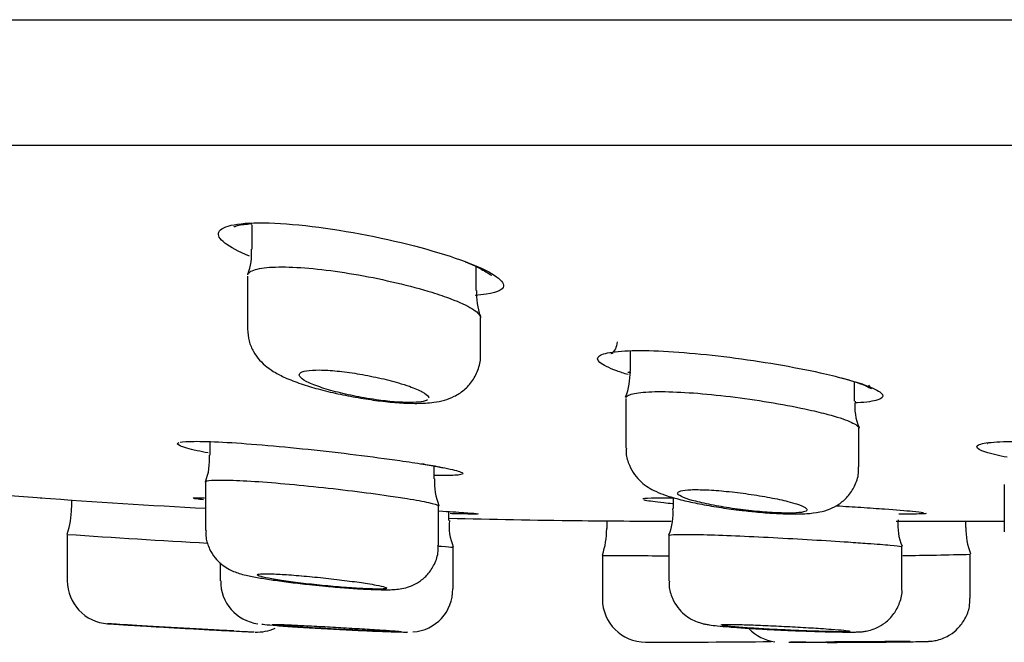
# Model space of a CAD drawing. Units: millimetres. Extents: x -18 to 485, y -18 to 361.
# Drawn here: x 96 to 107, y 268 to 275 of the extents above; entities that cross this region are included whole.
import ezdxf

# ---------------------------------------------------------------- set-up
doc = ezdxf.new("R2010")
doc.units = ezdxf.units.MM
for name, color, linetype in [('$DDT_AUDIT_GENERATED_(19F)', 7, 'Continuous'), ('$DDT_AUDIT_GENERATED_(1A9)', 7, 'Continuous'), ('$DDT_AUDIT_GENERATED_(77)', 7, 'Continuous'), ('400976038_BODEN_', 7, 'Continuous'), ('Default', 7, 'Continuous')]:
    doc.layers.add(name, color=color, linetype=linetype)

# ---------------------------------------------------------------- blocks, each defined once
blk = doc.blocks.new('SE')
at = {"layer": '$DDT_AUDIT_GENERATED_(19F)', "color": 7, "linetype": 'Continuous'}
blk.add_line((74.454, 273.851), (225.205, 273.851), dxfattribs=at)
at = {"layer": '$DDT_AUDIT_GENERATED_(1A9)', "color": 7, "linetype": 'Continuous'}
for p, q in [((98.583, 272.927), (98.583, 272.647)), ((101.183, 272.169), (101.183, 272.441)), ((98.533, 272.332), (98.533, 271.724)), ((101.233, 271.423), (101.233, 271.853)), ((102.967, 271.466), (102.967, 271.232)), ((105.567, 270.886), (105.567, 271.107)), ((102.917, 270.918), (102.917, 270.342)), ((105.617, 270.124), (105.617, 270.573)), ((98.097, 270.416), (98.097, 270.261)), ((100.697, 269.986), (100.697, 270.134)), ((98.047, 269.948), (98.047, 269.389)), ((107.301, 269.921), (107.301, 269.372)), ((96.495, 269.742), (96.495, 269.655)), ((100.747, 269.216), (100.747, 269.673)), ((103.466, 269.765), (103.466, 269.643)), ((100.868, 269.506), (100.868, 269.608)), ((102.695, 269.5), (102.695, 269.413)), ((106.857, 269.425), (106.857, 269.497)), ((96.445, 269.343), (96.445, 268.808)), ((103.416, 269.331), (103.416, 268.801)), ((100.918, 268.715), (100.918, 269.193)), ((102.645, 269.1), (102.645, 268.597)), ((106.116, 268.719), (106.116, 269.2)), ((106.907, 269.113), (106.907, 269.113)), ((106.907, 268.606), (106.907, 269.113)), ((98.218, 269.014), (98.218, 268.806)), ((103.486, 268.097), (103.488, 268.097)), ((104.886, 268.097), (104.918, 268.097)), ((105.211, 268.097), (105.242, 268.097))]:
    blk.add_line(p, q, dxfattribs=at)
for centre, radius, start, end in [((97.954, 272.589), 0.628, 338.0377, 5.2586), ((101.908, 272.119), 0.721, 176.0646, 200.3343), ((102.157, 271.22), 0.81, 339.2689, 0.9697), ((106.182, 270.823), 0.613, 174.1849, 203.2168), ((97.401, 270.203), 0.693, 338.8732, 4.7836), ((101.444, 269.951), 0.745, 177.2069, 201.4808), ((95.495, 269.656), 1, 341.9912, 359.8067), ((102.846, 269.581), 0.619, 336.9403, 5.6743), ((101.471, 269.438), 0.602, 173.6934, 203.2706), ((106.666, 269.445), 0.598, 173.6969, 203.46), ((104.178, 381.743), 112.665, 266.06434, 266.89468), ((101.695, 269.413), 1, 342.0115, 359.8432), ((107.648, 269.407), 0.791, 178.7819, 201.2753), ((103.489, 368.378), 99.281, 269.51313, 269.95777), ((105.214, 338.965), 69.872, 270.74663, 271.38841), ((96.945, 268.809), 0.5, 180.2713, 266.3444), ((98.716, 268.799), 0.493, 179.0631, 262.7836), ((100.423, 268.704), 0.489, 273.1499, 1.2911), ((103.145, 268.597), 0.5, 180.316, 269.8249), ((103.483, 369.497), 101.4, 266.28526, 266.36527), ((103.483, 369.497), 101.4, 267.20328, 267.24596), ((98.645, 268.713), 0.5, 267.2142, 294.605), ((104.702, 268.588), 0.49, 222.8929, 263.3118), ((103.489, 368.387), 100.29, 269.8027, 270.6352), ((103.489, 368.371), 100.274, 270.00642, 270.02651), ((105.272, 326.729), 58.635, 269.97807, 270.86914), ((105.699, 307.519), 39.421, 270.4729, 270.839)]:
    blk.add_arc(centre, radius, start, end, dxfattribs=at)
for points, knots in [([(98.536, 272.35), (98.539, 272.361), (98.548, 272.371), (98.56, 272.381), (98.591, 272.403), (98.648, 272.42), (98.727, 272.43), (98.803, 272.439), (98.903, 272.442), (99.017, 272.439), (99.129, 272.435), (99.259, 272.425), (99.394, 272.41), (99.531, 272.394), (99.677, 272.373), (99.821, 272.347), (99.97, 272.321), (100.12, 272.29), (100.261, 272.256), (100.407, 272.222), (100.546, 272.184), (100.669, 272.146), (100.749, 272.121), (100.823, 272.096), (100.888, 272.071)], [0.6264314, 0.6264314, 0.6264314, 0.6264314, 0.6494139, 0.6494139, 0.6494139, 0.7031975, 0.7031975, 0.7031975, 0.7552623, 0.7552623, 0.7552623, 0.8064103, 0.8064103, 0.8064103, 0.8578163, 0.8578163, 0.8578163, 0.9104861, 0.9104861, 0.9104861, 0.9648675, 0.9648675, 0.9648675, 1, 1, 1, 1]), ([(100.888, 272.071), (100.991, 272.032), (101.075, 271.994), (101.134, 271.958), (101.192, 271.922), (101.226, 271.889), (101.232, 271.861), (101.233, 271.858), (101.233, 271.855), (101.233, 271.852)], [0, 0, 0, 0, 0.0556176, 0.0556176, 0.0556176, 0.1112963, 0.1112963, 0.1112963, 0.1173329, 0.1173329, 0.1173329, 0.1173329]), ([(98.535, 271.722), (98.538, 271.67), (98.545, 271.584), (98.6, 271.458), (98.673, 271.357), (98.762, 271.276), (98.866, 271.208), (98.998, 271.143), (99.169, 271.08), (99.379, 271.018), (99.606, 270.965), (99.844, 270.92), (100.078, 270.886), (100.299, 270.865), (100.506, 270.858), (100.67, 270.867), (100.808, 270.893), (100.93, 270.937), (101.046, 271.011), (101.148, 271.122), (101.213, 271.26), (101.24, 271.372), (101.233, 271.422), (101.233, 271.424)], [0, 0, 0, 0, 0.038163, 0.075104, 0.110624, 0.147248, 0.188802, 0.241879, 0.309221, 0.370741, 0.435114, 0.49726, 0.558309, 0.619749, 0.682504, 0.750918, 0.795519, 0.834426, 0.873748, 0.914359, 0.956413, 0.999129, 1, 1, 1, 1]), ([(100.024, 270.902), (99.978, 270.909), (99.931, 270.916), (99.884, 270.924), (99.801, 270.939), (99.718, 270.956), (99.64, 270.974), (99.561, 270.993), (99.485, 271.013), (99.419, 271.034), (99.352, 271.055), (99.293, 271.078), (99.247, 271.099), (99.201, 271.12), (99.168, 271.141), (99.15, 271.159), (99.132, 271.178), (99.128, 271.194), (99.141, 271.208), (99.152, 271.221), (99.179, 271.231), (99.218, 271.238), (99.257, 271.244), (99.308, 271.247), (99.369, 271.247), (99.428, 271.246), (99.498, 271.242), (99.572, 271.235), (99.646, 271.227), (99.726, 271.217), (99.806, 271.204), (99.888, 271.19), (99.972, 271.174), (100.051, 271.157), (100.133, 271.139), (100.212, 271.119), (100.282, 271.098), (100.328, 271.085), (100.37, 271.071), (100.409, 271.058), (100.47, 271.036), (100.521, 271.015), (100.559, 270.994), (100.596, 270.974), (100.621, 270.955), (100.629, 270.938), (100.632, 270.934), (100.633, 270.929), (100.633, 270.925)], [0, 0, 0, 0, 0.0366925, 0.0366925, 0.0366925, 0.10175, 0.10175, 0.10175, 0.1686857, 0.1686857, 0.1686857, 0.237247, 0.237247, 0.237247, 0.3064343, 0.3064343, 0.3064343, 0.3748487, 0.3748487, 0.3748487, 0.4413825, 0.4413825, 0.4413825, 0.5058465, 0.5058465, 0.5058465, 0.569042, 0.569042, 0.569042, 0.6322888, 0.6322888, 0.6322888, 0.6968193, 0.6968193, 0.6968193, 0.7633125, 0.7633125, 0.7633125, 0.8058123, 0.8058123, 0.8058123, 0.8744921, 0.8744921, 0.8744921, 0.9432341, 0.9432341, 0.9432341, 0.9629735, 0.9629735, 0.9629735, 0.9629735]), ([(102.919, 270.928), (102.921, 270.936), (102.927, 270.943), (102.938, 270.949), (102.964, 270.966), (103.016, 270.979), (103.091, 270.987), (103.164, 270.995), (103.261, 270.998), (103.374, 270.996), (103.485, 270.994), (103.615, 270.988), (103.752, 270.977), (103.889, 270.966), (104.037, 270.95), (104.184, 270.932), (104.334, 270.913), (104.486, 270.89), (104.629, 270.866), (104.775, 270.841), (104.915, 270.814), (105.039, 270.786), (105.119, 270.768), (105.192, 270.75), (105.258, 270.733)], [0.6261446, 0.6261446, 0.6261446, 0.6261446, 0.6470385, 0.6470385, 0.6470385, 0.7008624, 0.7008624, 0.7008624, 0.7537505, 0.7537505, 0.7537505, 0.8060887, 0.8060887, 0.8060887, 0.8585182, 0.8585182, 0.8585182, 0.9116195, 0.9116195, 0.9116195, 0.9656531, 0.9656531, 0.9656531, 1, 1, 1, 1]), ([(100.62, 270.902), (100.592, 270.882), (100.52, 270.871), (100.309, 270.871), (100.171, 270.882), (100.024, 270.902)], [0, 0, 0, 0, 0.5, 0.5, 1, 1, 1, 1]), ([(105.258, 270.733), (105.362, 270.705), (105.447, 270.677), (105.508, 270.652), (105.568, 270.626), (105.605, 270.602), (105.615, 270.582), (105.616, 270.578), (105.617, 270.575), (105.617, 270.571)], [0, 0, 0, 0, 0.0547106, 0.0547106, 0.0547106, 0.1094522, 0.1094522, 0.1094522, 0.1193325, 0.1193325, 0.1193325, 0.1193325]), ([(102.924, 270.342), (102.922, 270.32), (102.917, 270.256), (102.952, 270.145), (103.014, 270.034), (103.093, 269.948), (103.179, 269.885), (103.272, 269.836), (103.389, 269.791), (103.543, 269.746), (103.744, 269.701), (103.96, 269.662), (104.137, 269.636), (104.224, 269.626), (104.241, 269.624)], [0, 0, 0, 0, 0.032402, 0.109407, 0.178263, 0.243059, 0.308112, 0.380151, 0.472541, 0.607121, 0.727707, 0.853996, 0.97551, 1, 1, 1, 1]), ([(104.241, 269.624), (104.307, 269.617), (104.434, 269.602), (104.642, 269.586), (104.841, 269.579), (105.012, 269.582), (105.146, 269.597), (105.274, 269.631), (105.389, 269.69), (105.493, 269.779), (105.573, 269.901), (105.617, 270.026), (105.613, 270.098), (105.611, 270.124)], [0, 0, 0, 0, 0.094134, 0.213194, 0.332972, 0.459396, 0.575002, 0.659885, 0.727536, 0.800892, 0.87964, 0.961796, 1, 1, 1, 1]), ([(98.047, 269.95), (98.047, 269.955), (98.052, 269.959), (98.064, 269.962), (98.087, 269.969), (98.137, 269.973), (98.209, 269.973), (98.28, 269.974), (98.375, 269.971), (98.485, 269.965), (98.596, 269.96), (98.725, 269.95), (98.862, 269.939), (99, 269.928), (99.15, 269.913), (99.299, 269.898), (99.45, 269.882), (99.604, 269.865), (99.75, 269.847), (99.896, 269.829), (100.038, 269.81), (100.163, 269.792), (100.242, 269.781), (100.316, 269.77), (100.382, 269.759)], [0.6199186, 0.6199186, 0.6199186, 0.6199186, 0.6449551, 0.6449551, 0.6449551, 0.6984105, 0.6984105, 0.6984105, 0.7515442, 0.7515442, 0.7515442, 0.8046351, 0.8046351, 0.8046351, 0.8579811, 0.8579811, 0.8579811, 0.9117443, 0.9117443, 0.9117443, 0.9658763, 0.9658763, 0.9658763, 1, 1, 1, 1]), ([(104.795, 269.725), (104.735, 269.74), (104.663, 269.756), (104.586, 269.77), (104.509, 269.785), (104.424, 269.799), (104.339, 269.811), (104.255, 269.824), (104.167, 269.834), (104.084, 269.842), (104.003, 269.85), (103.924, 269.856), (103.853, 269.859), (103.784, 269.862), (103.722, 269.863), (103.671, 269.861), (103.621, 269.859), (103.581, 269.854), (103.556, 269.847), (103.53, 269.84), (103.517, 269.831), (103.517, 269.82), (103.518, 269.809), (103.533, 269.796), (103.561, 269.782), (103.59, 269.768), (103.632, 269.753), (103.685, 269.738), (103.739, 269.723), (103.805, 269.707), (103.878, 269.692), (103.95, 269.677), (104.032, 269.663), (104.116, 269.65), (104.2, 269.637), (104.287, 269.626), (104.372, 269.617), (104.455, 269.608), (104.538, 269.601), (104.613, 269.596), (104.687, 269.592), (104.756, 269.59), (104.813, 269.59), (104.87, 269.591), (104.917, 269.594), (104.951, 269.599), (104.985, 269.604), (105.007, 269.611), (105.014, 269.621), (105.022, 269.63), (105.015, 269.642), (104.996, 269.654), (104.976, 269.667), (104.941, 269.681), (104.896, 269.696), (104.867, 269.705), (104.833, 269.715), (104.795, 269.725)], [0, 0, 0, 0, 0.054842, 0.054842, 0.054842, 0.109707, 0.109707, 0.109707, 0.164175, 0.164175, 0.164175, 0.217765, 0.217765, 0.217765, 0.270526, 0.270526, 0.270526, 0.322898, 0.322898, 0.322898, 0.375482, 0.375482, 0.375482, 0.428775, 0.428775, 0.428775, 0.482953, 0.482953, 0.482953, 0.537802, 0.537802, 0.537802, 0.592805, 0.592805, 0.592805, 0.647387, 0.647387, 0.647387, 0.70118, 0.70118, 0.70118, 0.754176, 0.754176, 0.754176, 0.806697, 0.806697, 0.806697, 0.859238, 0.859238, 0.859238, 0.912275, 0.912275, 0.912275, 0.966095, 0.966095, 0.966095, 1, 1, 1, 1]), ([(100.382, 269.759), (100.486, 269.742), (100.571, 269.726), (100.632, 269.712), (100.694, 269.699), (100.731, 269.687), (100.743, 269.677), (100.745, 269.675), (100.747, 269.673), (100.747, 269.671)], [0, 0, 0, 0, 0.0538866, 0.0538866, 0.0538866, 0.1077899, 0.1077899, 0.1077899, 0.1196972, 0.1196972, 0.1196972, 0.1196972]), ([(98.054, 269.389), (98.052, 269.359), (98.049, 269.289), (98.089, 269.176), (98.153, 269.073), (98.229, 268.998), (98.306, 268.946), (98.377, 268.912), (98.446, 268.889), (98.532, 268.867), (98.655, 268.843), (98.831, 268.815), (99.029, 268.788), (99.231, 268.765), (99.347, 268.753), (99.403, 268.748)], [0, 0, 0, 0, 0.042376, 0.113795, 0.175888, 0.23123, 0.281115, 0.328476, 0.381242, 0.456405, 0.578917, 0.690551, 0.808037, 0.921693, 1, 1, 1, 1]), ([(103.416, 269.332), (103.417, 269.334), (103.42, 269.335), (103.425, 269.336), (103.443, 269.34), (103.487, 269.343), (103.553, 269.344), (103.62, 269.344), (103.71, 269.343), (103.817, 269.341), (103.925, 269.338), (104.051, 269.333), (104.188, 269.328), (104.324, 269.322), (104.473, 269.315), (104.623, 269.307), (104.773, 269.299), (104.928, 269.291), (105.075, 269.282), (105.223, 269.273), (105.366, 269.264), (105.493, 269.256), (105.573, 269.25), (105.649, 269.245), (105.716, 269.24)], [0.6275297, 0.6275297, 0.6275297, 0.6275297, 0.6445558, 0.6445558, 0.6445558, 0.6982185, 0.6982185, 0.6982185, 0.7517815, 0.7517815, 0.7517815, 0.8053206, 0.8053206, 0.8053206, 0.8589269, 0.8589269, 0.8589269, 0.912648, 0.912648, 0.912648, 0.9664627, 0.9664627, 0.9664627, 1, 1, 1, 1]), ([(99.403, 268.748), (99.428, 268.746), (99.518, 268.737), (99.688, 268.723), (99.883, 268.71), (100.054, 268.703), (100.171, 268.702), (100.258, 268.706), (100.339, 268.717), (100.435, 268.746), (100.533, 268.798), (100.628, 268.881), (100.705, 268.999), (100.747, 269.121), (100.742, 269.191), (100.74, 269.216)], [0, 0, 0, 0, 0.03534, 0.148976, 0.263017, 0.379101, 0.500184, 0.571286, 0.633324, 0.688617, 0.744668, 0.809952, 0.884443, 0.963964, 1, 1, 1, 1]), ([(105.716, 269.24), (105.823, 269.232), (105.914, 269.225), (105.98, 269.219), (106.046, 269.212), (106.09, 269.207), (106.107, 269.203), (106.113, 269.202), (106.116, 269.2), (106.116, 269.199)], [0, 0, 0, 0, 0.0537343, 0.0537343, 0.0537343, 0.1074721, 0.1074721, 0.1074721, 0.1243245, 0.1243245, 0.1243245, 0.1243245]), ([(100.749, 269.208), (100.761, 269.207), (100.771, 269.207), (100.782, 269.206), (100.848, 269.201), (100.891, 269.197), (100.909, 269.195), (100.915, 269.194), (100.918, 269.193), (100.918, 269.193)], [0.04529235, 0.04529235, 0.04529235, 0.04529235, 0.05368235, 0.05368235, 0.05368235, 0.10736761, 0.10736761, 0.10736761, 0.12487316, 0.12487316, 0.12487316, 0.12487316]), ([(99.925, 268.774), (99.865, 268.784), (99.793, 268.794), (99.717, 268.804), (99.641, 268.814), (99.557, 268.824), (99.473, 268.833), (99.389, 268.843), (99.302, 268.852), (99.219, 268.859), (99.138, 268.866), (99.058, 268.873), (98.987, 268.878), (98.917, 268.882), (98.853, 268.885), (98.802, 268.887), (98.751, 268.888), (98.711, 268.888), (98.685, 268.886), (98.659, 268.884), (98.646, 268.88), (98.647, 268.874), (98.648, 268.869), (98.664, 268.862), (98.692, 268.855), (98.721, 268.847), (98.763, 268.838), (98.816, 268.828), (98.87, 268.819), (98.935, 268.809), (99.007, 268.799), (99.079, 268.789), (99.16, 268.779), (99.242, 268.769), (99.325, 268.76), (99.412, 268.751), (99.496, 268.744), (99.58, 268.736), (99.663, 268.729), (99.738, 268.724), (99.813, 268.719), (99.882, 268.715), (99.94, 268.713), (99.998, 268.711), (100.046, 268.71), (100.08, 268.711), (100.115, 268.712), (100.136, 268.714), (100.144, 268.718), (100.151, 268.722), (100.145, 268.728), (100.124, 268.734), (100.104, 268.741), (100.069, 268.749), (100.024, 268.757), (99.995, 268.763), (99.962, 268.769), (99.925, 268.774)], [0, 0, 0, 0, 0.054244, 0.054244, 0.054244, 0.108489, 0.108489, 0.108489, 0.162715, 0.162715, 0.162715, 0.216684, 0.216684, 0.216684, 0.27026, 0.27026, 0.27026, 0.323495, 0.323495, 0.323495, 0.376608, 0.376608, 0.376608, 0.429874, 0.429874, 0.429874, 0.483492, 0.483492, 0.483492, 0.537492, 0.537492, 0.537492, 0.591729, 0.591729, 0.591729, 0.645959, 0.645959, 0.645959, 0.699956, 0.699956, 0.699956, 0.753609, 0.753609, 0.753609, 0.806956, 0.806956, 0.806956, 0.860148, 0.860148, 0.860148, 0.913391, 0.913391, 0.913391, 0.966873, 0.966873, 0.966873, 1, 1, 1, 1]), ([(103.422, 268.802), (103.42, 268.782), (103.415, 268.718), (103.45, 268.608), (103.513, 268.498), (103.59, 268.418), (103.668, 268.364), (103.739, 268.331), (103.795, 268.314), (103.842, 268.304), (103.897, 268.294), (103.977, 268.285), (104.112, 268.273), (104.291, 268.26), (104.495, 268.247), (104.655, 268.239), (104.733, 268.236), (104.744, 268.235)], [0, 0, 0, 0, 0.028003, 0.103563, 0.167736, 0.223928, 0.273054, 0.315214, 0.34996, 0.38259, 0.434799, 0.532423, 0.643382, 0.760808, 0.873259, 0.984273, 1, 1, 1, 1]), ([(104.744, 268.235), (104.812, 268.232), (104.937, 268.227), (105.137, 268.22), (105.318, 268.215), (105.47, 268.213), (105.565, 268.213), (105.624, 268.215), (105.672, 268.219), (105.737, 268.231), (105.825, 268.26), (105.93, 268.321), (106.028, 268.422), (106.094, 268.553), (106.123, 268.662), (106.115, 268.715), (106.114, 268.721)], [0, 0, 0, 0, 0.092052, 0.199729, 0.30691, 0.415217, 0.52733, 0.590075, 0.628986, 0.662654, 0.709511, 0.770814, 0.843604, 0.915602, 0.992242, 1, 1, 1, 1]), ([(106.276, 268.103), (106.31, 268.103), (106.375, 268.104), (106.406, 268.105), (106.432, 268.106), (106.447, 268.107), (106.478, 268.11), (106.56, 268.125), (106.665, 268.17), (106.773, 268.257), (106.853, 268.367), (106.902, 268.491), (106.902, 268.569), (106.901, 268.605)], [0, 0, 0, 0, 0.14482, 0.326194, 0.359026, 0.377466, 0.397528, 0.450752, 0.58058, 0.680252, 0.794325, 0.917752, 1, 1, 1, 1]), ([(98.375, 268.226), (98.308, 268.229), (98.228, 268.233), (98.142, 268.238), (98.056, 268.243), (97.961, 268.248), (97.866, 268.253), (97.771, 268.258), (97.672, 268.264), (97.578, 268.269), (97.485, 268.275), (97.393, 268.28), (97.312, 268.285), (97.23, 268.29), (97.157, 268.295), (97.097, 268.298), (97.037, 268.302), (96.99, 268.305), (96.959, 268.307), (96.928, 268.309), (96.913, 268.31), (96.912, 268.31)], [0, 0, 0, 0, 0.0539213, 0.0539213, 0.0539213, 0.1078295, 0.1078295, 0.1078295, 0.1619226, 0.1619226, 0.1619226, 0.2161092, 0.2161092, 0.2161092, 0.2701766, 0.2701766, 0.2701766, 0.3239586, 0.3239586, 0.3239586, 0.3764102, 0.3764102, 0.3764102, 0.3764102]), ([(97.045, 268.301), (97.045, 268.301), (97.047, 268.301), (97.05, 268.301), (97.06, 268.301), (97.085, 268.299), (97.121, 268.297), (97.158, 268.294), (97.209, 268.291), (97.268, 268.288), (97.328, 268.284), (97.399, 268.28), (97.475, 268.275), (97.551, 268.271), (97.634, 268.266), (97.717, 268.261), (97.801, 268.257), (97.887, 268.252), (97.969, 268.247), (98.051, 268.243), (98.13, 268.238), (98.201, 268.235), (98.245, 268.232), (98.287, 268.23), (98.324, 268.228)], [0.6252918, 0.6252918, 0.6252918, 0.6252918, 0.6442969, 0.6442969, 0.6442969, 0.6978555, 0.6978555, 0.6978555, 0.7514375, 0.7514375, 0.7514375, 0.8051033, 0.8051033, 0.8051033, 0.8588667, 0.8588667, 0.8588667, 0.912692, 0.912692, 0.912692, 0.966519, 0.966519, 0.966519, 1, 1, 1, 1]), ([(98.7, 268.305), (98.708, 268.304), (98.72, 268.302), (98.735, 268.301), (98.767, 268.297), (98.814, 268.293), (98.873, 268.288), (98.933, 268.284), (99.006, 268.278), (99.087, 268.273), (99.168, 268.268), (99.259, 268.262), (99.352, 268.257), (99.446, 268.251), (99.545, 268.246), (99.64, 268.241), (99.736, 268.236), (99.831, 268.232), (99.917, 268.228), (100.003, 268.224), (100.083, 268.221), (100.151, 268.219), (100.218, 268.217), (100.274, 268.215), (100.314, 268.214), (100.355, 268.213), (100.381, 268.213), (100.39, 268.214)], [0.4045376, 0.4045376, 0.4045376, 0.4045376, 0.4303576, 0.4303576, 0.4303576, 0.483734, 0.483734, 0.483734, 0.5374133, 0.5374133, 0.5374133, 0.5914031, 0.5914031, 0.5914031, 0.6455739, 0.6455739, 0.6455739, 0.6997193, 0.6997193, 0.6997193, 0.7536478, 0.7536478, 0.7536478, 0.8072654, 0.8072654, 0.8072654, 0.8606133, 0.8606133, 0.8606133, 0.8606133]), ([(98.818, 268.3), (98.818, 268.3), (98.82, 268.301), (98.823, 268.301), (98.833, 268.302), (98.858, 268.302), (98.895, 268.301), (98.932, 268.3), (98.982, 268.298), (99.042, 268.295), (99.102, 268.292), (99.172, 268.289), (99.248, 268.285), (99.324, 268.281), (99.407, 268.277), (99.491, 268.272), (99.574, 268.268), (99.66, 268.263), (99.742, 268.258), (99.824, 268.253), (99.903, 268.249), (99.974, 268.244), (100.018, 268.242), (100.06, 268.239), (100.097, 268.236)], [0.6254162, 0.6254162, 0.6254162, 0.6254162, 0.6444369, 0.6444369, 0.6444369, 0.6980292, 0.6980292, 0.6980292, 0.7515865, 0.7515865, 0.7515865, 0.8051834, 0.8051834, 0.8051834, 0.8588719, 0.8588719, 0.8588719, 0.9126538, 0.9126538, 0.9126538, 0.966485, 0.966485, 0.966485, 1, 1, 1, 1]), ([(104.016, 268.295), (104.016, 268.296), (104.018, 268.297), (104.022, 268.298), (104.032, 268.3), (104.056, 268.301), (104.094, 268.301), (104.131, 268.302), (104.181, 268.301), (104.241, 268.3), (104.301, 268.298), (104.372, 268.296), (104.447, 268.293), (104.523, 268.29), (104.606, 268.287), (104.69, 268.282), (104.773, 268.278), (104.859, 268.274), (104.941, 268.269), (105.023, 268.264), (105.102, 268.26), (105.173, 268.255), (105.217, 268.252), (105.259, 268.249), (105.296, 268.246)], [0.6253779, 0.6253779, 0.6253779, 0.6253779, 0.6445757, 0.6445757, 0.6445757, 0.698235, 0.698235, 0.698235, 0.7518132, 0.7518132, 0.7518132, 0.805373, 0.805373, 0.805373, 0.8589877, 0.8589877, 0.8589877, 0.9126992, 0.9126992, 0.9126992, 0.9664973, 0.9664973, 0.9664973, 1, 1, 1, 1]), ([(98.324, 268.228), (98.384, 268.225), (98.434, 268.223), (98.47, 268.221), (98.507, 268.219), (98.531, 268.218), (98.54, 268.217), (98.543, 268.217), (98.545, 268.217), (98.545, 268.217)], [0, 0, 0, 0, 0.0536436, 0.0536436, 0.0536436, 0.1072897, 0.1072897, 0.1072897, 0.1252346, 0.1252346, 0.1252346, 0.1252346]), ([(100.299, 268.217), (100.28, 268.217), (100.247, 268.218), (100.202, 268.219), (100.158, 268.22), (100.1, 268.222), (100.035, 268.225), (99.969, 268.227), (99.894, 268.23), (99.814, 268.234), (99.735, 268.238), (99.65, 268.242), (99.566, 268.246), (99.482, 268.251), (99.397, 268.255), (99.318, 268.26), (99.239, 268.265), (99.163, 268.27), (99.098, 268.274), (99.032, 268.279), (98.975, 268.283), (98.931, 268.287), (98.886, 268.291), (98.854, 268.294), (98.836, 268.296)], [0.161035, 0.161035, 0.161035, 0.161035, 0.2146397, 0.2146397, 0.2146397, 0.2682383, 0.2682383, 0.2682383, 0.3218685, 0.3218685, 0.3218685, 0.3755603, 0.3755603, 0.3755603, 0.4293256, 0.4293256, 0.4293256, 0.4831472, 0.4831472, 0.4831472, 0.5369773, 0.5369773, 0.5369773, 0.5907547, 0.5907547, 0.5907547, 0.5907547]), ([(100.097, 268.236), (100.157, 268.233), (100.207, 268.229), (100.243, 268.226), (100.28, 268.224), (100.304, 268.221), (100.313, 268.22), (100.316, 268.219), (100.318, 268.219), (100.318, 268.219)], [0, 0, 0, 0, 0.0536923, 0.0536923, 0.0536923, 0.107388, 0.107388, 0.107388, 0.1251415, 0.1251415, 0.1251415, 0.1251415]), ([(105.497, 268.219), (105.478, 268.218), (105.445, 268.217), (105.4, 268.217), (105.355, 268.217), (105.298, 268.218), (105.232, 268.22), (105.166, 268.221), (105.091, 268.224), (105.012, 268.226), (104.932, 268.229), (104.847, 268.233), (104.764, 268.237), (104.68, 268.24), (104.595, 268.245), (104.516, 268.249), (104.436, 268.254), (104.361, 268.259), (104.296, 268.263), (104.23, 268.268), (104.173, 268.273), (104.129, 268.277), (104.084, 268.282), (104.052, 268.286), (104.034, 268.289)], [0.1611976, 0.1611976, 0.1611976, 0.1611976, 0.2148321, 0.2148321, 0.2148321, 0.268432, 0.268432, 0.268432, 0.3220346, 0.3220346, 0.3220346, 0.3756765, 0.3756765, 0.3756765, 0.4293849, 0.4293849, 0.4293849, 0.4831656, 0.4831656, 0.4831656, 0.5369942, 0.5369942, 0.5369942, 0.5908176, 0.5908176, 0.5908176, 0.5908176]), ([(105.296, 268.246), (105.355, 268.242), (105.405, 268.238), (105.442, 268.234), (105.478, 268.23), (105.502, 268.227), (105.512, 268.225), (105.515, 268.224), (105.516, 268.223), (105.516, 268.222)], [0, 0, 0, 0, 0.0537478, 0.0537478, 0.0537478, 0.1074993, 0.1074993, 0.1074993, 0.1251079, 0.1251079, 0.1251079, 0.1251079]), ([(104.807, 268.097), (104.807, 268.097), (104.808, 268.097), (104.812, 268.097), (104.822, 268.097), (104.847, 268.097), (104.884, 268.097), (104.921, 268.097), (104.972, 268.097), (105.032, 268.097), (105.088, 268.097), (105.154, 268.097), (105.224, 268.097)], [0.6252038, 0.6252038, 0.6252038, 0.6252038, 0.6444479, 0.6444479, 0.6444479, 0.6981518, 0.6981518, 0.6981518, 0.7518556, 0.7518556, 0.7518556, 0.8019759, 0.8019759, 0.8019759, 0.8019759]), ([(105.003, 268.097), (104.972, 268.097), (104.943, 268.097), (104.919, 268.097), (104.874, 268.097), (104.842, 268.097), (104.824, 268.097)], [0.50716432, 0.50716432, 0.50716432, 0.50716432, 0.53704101, 0.53704101, 0.53704101, 0.59074411, 0.59074411, 0.59074411, 0.59074411]), ([(106.21, 268.104), (106.204, 268.104), (106.197, 268.104), (106.19, 268.104), (106.146, 268.104), (106.088, 268.104), (106.022, 268.103), (105.956, 268.102), (105.88, 268.102), (105.801, 268.101), (105.722, 268.101), (105.637, 268.1), (105.553, 268.099), (105.469, 268.099), (105.384, 268.098), (105.305, 268.098), (105.281, 268.098), (105.257, 268.098), (105.234, 268.098)], [0.2067755, 0.2067755, 0.2067755, 0.2067755, 0.2148175, 0.2148175, 0.2148175, 0.2685174, 0.2685174, 0.2685174, 0.3222206, 0.3222206, 0.3222206, 0.3759271, 0.3759271, 0.3759271, 0.4296337, 0.4296337, 0.4296337, 0.4458378, 0.4458378, 0.4458378, 0.4458378])]:
    blk.add_open_spline(points, degree=3, knots=knots, dxfattribs=at)
at = {"layer": '$DDT_AUDIT_GENERATED_(77)', "color": 7, "linetype": 'Continuous'}
blk.add_line((70.213, 275.302), (229.446, 275.302), dxfattribs=at)
at = {"layer": '400976038_BODEN_', "color": 7, "linetype": 'Continuous'}
blk.add_line((106.048, 269.497), (107.301, 269.497), dxfattribs=at)
for centre, radius, start, end in [((100.698, 271.429), 1.124, 61.1164, 71.344), ((104.859, 268.931), 2.289, 68.3597, 76.4528), ((99.715, 264.683), 5.539, 79.1162, 81.3495), ((103.483, 369.497), 100, 265.3083, 265.79541), ((104.178, 381.665), 112.187, 265.88653, 266.86853), ((103.483, 369.497), 100, 268.50156, 269.35912), ((103.489, 368.382), 98.885, 269.33603, 269.97339)]:
    blk.add_arc(centre, radius, start, end, dxfattribs=at)
for points, knots in [([(98.558, 272.564), (98.302, 272.669), (98.169, 272.772), (98.234, 272.919), (98.446, 272.96), (99.122, 272.939), (99.573, 272.879), (100.429, 272.704), (100.833, 272.59), (101.11, 272.481)], [0.5040852, 0.5040852, 0.5040852, 0.5040852, 0.625, 0.625, 0.75, 0.75, 0.875, 0.875, 1, 1, 1, 1]), ([(98.381, 272.906), (98.381, 272.906), (98.382, 272.907), (98.402, 272.915), (98.461, 272.93), (98.523, 272.935), (98.557, 272.937)], [0.4235324, 0.4235324, 0.4235324, 0.4235324, 0.4480101, 0.6216306, 0.8268089, 1, 1, 1, 1]), ([(101.11, 272.481), (101.387, 272.372), (101.529, 272.271), (101.472, 272.154), (101.357, 272.122), (101.173, 272.111)], [0, 0, 0, 0, 0.125, 0.125, 0.2134358, 0.2134358, 0.2134358, 0.2134358]), ([(101.241, 272.413), (101.269, 272.399), (101.317, 272.374), (101.35, 272.349), (101.357, 272.342), (101.357, 272.342)], [0, 0, 0, 0, 0.2211193, 0.4748527, 0.6088673, 0.6088673, 0.6088673, 0.6088673]), ([(102.815, 271.574), (102.81, 271.54), (102.803, 271.486), (102.751, 271.44), (102.739, 271.435), (102.747, 271.44), (102.765, 271.443), (102.77, 271.444)], [0, 0, 0, 0, 0.238223, 0.467046, 0.683497, 0.932873, 1, 1, 1, 1]), ([(102.944, 271.193), (102.896, 271.208), (102.852, 271.222), (102.813, 271.236), (102.719, 271.27), (102.651, 271.304), (102.617, 271.334), (102.583, 271.363), (102.581, 271.39), (102.611, 271.411), (102.641, 271.433), (102.704, 271.449), (102.793, 271.459), (102.882, 271.469), (102.999, 271.474), (103.135, 271.472), (103.27, 271.47), (103.427, 271.462), (103.593, 271.449), (103.76, 271.435), (103.941, 271.417), (104.12, 271.394), (104.302, 271.37), (104.489, 271.343), (104.664, 271.313), (104.843, 271.282), (105.016, 271.249), (105.169, 271.215), (105.267, 271.193), (105.358, 271.171), (105.44, 271.149)], [0.5146511, 0.5146511, 0.5146511, 0.5146511, 0.5373333, 0.5373333, 0.5373333, 0.5925234, 0.5925234, 0.5925234, 0.6473348, 0.6473348, 0.6473348, 0.7012115, 0.7012115, 0.7012115, 0.7540451, 0.7540451, 0.7540451, 0.8062498, 0.8062498, 0.8062498, 0.8585333, 0.8585333, 0.8585333, 0.9115439, 0.9115439, 0.9115439, 0.9655823, 0.9655823, 0.9655823, 1, 1, 1, 1]), ([(105.44, 271.149), (105.568, 271.114), (105.675, 271.08), (105.752, 271.049), (105.828, 271.017), (105.875, 270.988), (105.889, 270.962), (105.903, 270.937), (105.885, 270.916), (105.835, 270.9), (105.786, 270.884), (105.706, 270.873), (105.6, 270.867), (105.592, 270.867), (105.584, 270.866), (105.576, 270.866)], [0, 0, 0, 0, 0.0548258, 0.0548258, 0.0548258, 0.1096853, 0.1096853, 0.1096853, 0.1640154, 0.1640154, 0.1640154, 0.2174343, 0.2174343, 0.2174343, 0.2214309, 0.2214309, 0.2214309, 0.2214309]), ([(105.703, 271.059), (105.726, 271.049), (105.756, 271.035), (105.765, 271.028), (105.765, 271.028)], [0, 0, 0, 0, 0.2894776, 0.4848004, 0.4848004, 0.4848004, 0.4848004]), ([(105.764, 271.029), (105.762, 271.03), (105.755, 271.037), (105.737, 271.062), (105.732, 271.071)], [0.528009, 0.528009, 0.528009, 0.528009, 0.7205918, 0.8128514, 0.8128514, 0.8128514, 0.8128514]), ([(98.079, 270.287), (98.032, 270.296), (97.99, 270.304), (97.952, 270.312), (97.857, 270.333), (97.789, 270.352), (97.754, 270.368), (97.718, 270.384), (97.714, 270.397), (97.742, 270.406)], [0.5151052, 0.5151052, 0.5151052, 0.5151052, 0.5368399, 0.5368399, 0.5368399, 0.5911682, 0.5911682, 0.5911682, 0.6451072, 0.6451072, 0.6451072, 0.6451072]), ([(97.755, 270.41), (97.786, 270.416), (97.84, 270.42), (97.914, 270.421), (97.999, 270.422), (98.114, 270.419), (98.248, 270.412), (98.381, 270.405), (98.538, 270.393), (98.705, 270.379), (98.873, 270.365), (99.055, 270.348), (99.238, 270.329), (99.422, 270.309), (99.611, 270.288), (99.789, 270.266), (99.969, 270.243), (100.144, 270.22), (100.298, 270.198), (100.397, 270.184), (100.488, 270.17), (100.57, 270.157)], [0.6526243, 0.6526243, 0.6526243, 0.6526243, 0.6985173, 0.6985173, 0.6985173, 0.7515278, 0.7515278, 0.7515278, 0.8044757, 0.8044757, 0.8044757, 0.857725, 0.857725, 0.857725, 0.911481, 0.911481, 0.911481, 0.9656967, 0.9656967, 0.9656967, 1, 1, 1, 1]), ([(107.334, 270.236), (107.286, 270.245), (107.243, 270.255), (107.205, 270.264), (107.112, 270.286), (107.045, 270.308), (107.011, 270.328), (106.976, 270.347), (106.974, 270.365), (107.003, 270.38), (107.031, 270.394), (107.092, 270.405), (107.181, 270.412), (107.268, 270.419), (107.385, 270.422), (107.521, 270.421), (107.656, 270.42), (107.814, 270.415), (107.982, 270.406), (108.15, 270.397), (108.333, 270.384), (108.515, 270.368), (108.698, 270.352), (108.886, 270.334), (109.063, 270.314), (109.242, 270.293), (109.414, 270.271), (109.567, 270.249), (109.664, 270.234), (109.754, 270.22), (109.835, 270.206)], [0.5149307, 0.5149307, 0.5149307, 0.5149307, 0.5370874, 0.5370874, 0.5370874, 0.591506, 0.591506, 0.591506, 0.6457613, 0.6457613, 0.6457613, 0.6995698, 0.6995698, 0.6995698, 0.7528562, 0.7528562, 0.7528562, 0.8058142, 0.8058142, 0.8058142, 0.8588068, 0.8588068, 0.8588068, 0.9121734, 0.9121734, 0.9121734, 0.9660592, 0.9660592, 0.9660592, 1, 1, 1, 1]), ([(107.11, 270.398), (107.102, 270.395), (107.098, 270.394), (107.105, 270.396), (107.107, 270.396)], [0.6909241, 0.6909241, 0.6909241, 0.6909241, 0.9259084, 1, 1, 1, 1]), ([(100.57, 270.157), (100.698, 270.136), (100.805, 270.117), (100.882, 270.1), (100.958, 270.083), (101.007, 270.068), (101.023, 270.056), (101.039, 270.045), (101.023, 270.036), (100.976, 270.031), (100.93, 270.026), (100.853, 270.024), (100.751, 270.025), (100.736, 270.025), (100.721, 270.025), (100.706, 270.026)], [0, 0, 0, 0, 0.0539479, 0.0539479, 0.0539479, 0.1079165, 0.1079165, 0.1079165, 0.1615798, 0.1615798, 0.1615798, 0.2148706, 0.2148706, 0.2148706, 0.2223865, 0.2223865, 0.2223865, 0.2223865]), ([(97.906, 269.765), (97.907, 269.765), (97.91, 269.766), (97.914, 269.766), (97.933, 269.768), (97.974, 269.768), (98.036, 269.766)], [0.63375798, 0.63375798, 0.63375798, 0.63375798, 0.64441217, 0.64441217, 0.64441217, 0.6903727, 0.6903727, 0.6903727, 0.6903727]), ([(98.025, 269.744), (97.992, 269.748), (97.965, 269.751), (97.945, 269.754), (97.93, 269.756), (97.919, 269.758), (97.912, 269.76)], [0.5649726, 0.5649726, 0.5649726, 0.5649726, 0.59075391, 0.59075391, 0.59075391, 0.61050694, 0.61050694, 0.61050694, 0.61050694]), ([(103.115, 269.758), (103.136, 269.763), (103.189, 269.766), (103.269, 269.767), (103.324, 269.768), (103.393, 269.768), (103.472, 269.766)], [0.64471992, 0.64471992, 0.64471992, 0.64471992, 0.69832979, 0.69832979, 0.69832979, 0.73466157, 0.73466157, 0.73466157, 0.73466157]), ([(103.459, 269.698), (103.423, 269.701), (103.389, 269.705), (103.358, 269.708), (103.259, 269.718), (103.186, 269.728), (103.145, 269.737), (103.137, 269.739), (103.13, 269.74), (103.124, 269.742)], [0.52007265, 0.52007265, 0.52007265, 0.52007265, 0.53694432, 0.53694432, 0.53694432, 0.59090106, 0.59090106, 0.59090106, 0.60158934, 0.60158934, 0.60158934, 0.60158934]), ([(105.359, 269.675), (105.457, 269.669), (105.551, 269.663), (105.64, 269.657), (105.738, 269.65), (105.831, 269.644), (105.915, 269.638)], [0.93594179, 0.93594179, 0.93594179, 0.93594179, 0.96627704, 0.96627704, 0.96627704, 1, 1, 1, 1]), ([(100.752, 269.615), (100.869, 269.608), (100.967, 269.602), (101.041, 269.597), (101.106, 269.592), (101.154, 269.589), (101.182, 269.586)], [0.0049514, 0.0049514, 0.0049514, 0.0049514, 0.05368592, 0.05368592, 0.05368592, 0.09680682, 0.09680682, 0.09680682, 0.09680682]), ([(101.207, 269.58), (101.201, 269.579), (101.189, 269.579), (101.171, 269.579), (101.13, 269.579), (101.059, 269.58), (100.962, 269.582), (100.937, 269.582), (100.91, 269.583), (100.882, 269.584)], [0.13604548, 0.13604548, 0.13604548, 0.13604548, 0.16096304, 0.16096304, 0.16096304, 0.21444476, 0.21444476, 0.21444476, 0.22804579, 0.22804579, 0.22804579, 0.22804579]), ([(105.915, 269.638), (106.047, 269.628), (106.158, 269.62), (106.24, 269.612), (106.294, 269.607), (106.335, 269.603), (106.364, 269.599)], [0, 0, 0, 0, 0.05380713, 0.05380713, 0.05380713, 0.08931941, 0.08931941, 0.08931941, 0.08931941]), ([(106.398, 269.585), (106.391, 269.584), (106.382, 269.583), (106.369, 269.582), (106.329, 269.58), (106.257, 269.579), (106.16, 269.579), (106.135, 269.579), (106.108, 269.579), (106.08, 269.579)], [0.14474454, 0.14474454, 0.14474454, 0.14474454, 0.16132252, 0.16132252, 0.16132252, 0.21487686, 0.21487686, 0.21487686, 0.2284298, 0.2284298, 0.2284298, 0.2284298])]:
    blk.add_open_spline(points, degree=3, knots=knots, dxfattribs=at)
for points in [[(98.554, 272.949), (98.563, 272.944), (98.572, 272.939), (98.581, 272.934)], [(102.976, 271.215), (102.964, 271.216), (102.952, 271.217), (102.94, 271.218)], [(100.761, 270.123), (100.775, 270.12), (100.789, 270.117), (100.801, 270.115)]]:
    blk.add_open_spline(points, degree=3, dxfattribs=at)

msp = doc.modelspace()

# ---------------------------------------------------------------- block references
at = {"layer": 'Default'}
msp.add_blockref('SE', (0, 0), dxfattribs=at)

doc.saveas('drawing.dxf')
